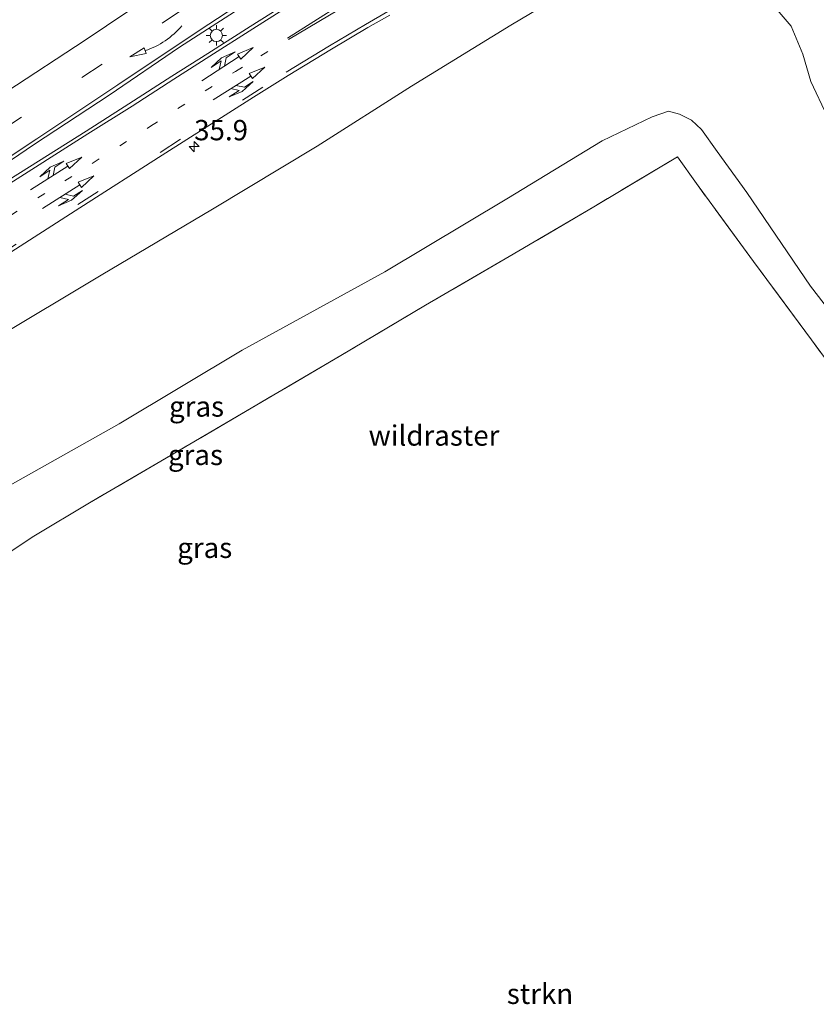
# Model space of a CAD drawing. Units: metres. Extents: x 49996 to 60003, y 418750 to 425003.
# Drawn here: x 51233 to 51331, y 423541 to 423662 of the extents above; entities that cross this region are included whole.
import ezdxf
from ezdxf.enums import TextEntityAlignment as Align

# ---------------------------------------------------------------- set-up
doc = ezdxf.new("R2010")
doc.units = ezdxf.units.M
for name, pattern in [('IE-TERREINAFSCHEIDING', [10, 8, -2]), ('VW-1-3_STREEP', [4, 1, -3]), ('VW-3-9_STREEP', [12, 3, -9])]:
    doc.linetypes.add(name, pattern=pattern)
doc.layers.get('0').update_dxf_attribs({"lineweight": 25})
for name, color, linetype, lineweight in [('B-ME-AM-KILOMETR-S-B1', 7, 'Continuous', 18), ('B-ME-GR-STRUIKEN-GV-B6', 93, 'Continuous', 18), ('B-ME-GW-KRUINLIJN-L-B1', 93, 'Continuous', 18), ('B-ME-GW-TEENLIJN-L-B1', 93, 'Continuous', 18), ('B-ME-IE-GRASLAND-GV-B6', 93, 'Continuous', 18), ('B-ME-IE-MEUBILAIR_WEGMEUBILAIR-LICHTMAST-S-B1', 8, 'Continuous', 18), ('B-ME-IE-TERREINAFSCHEIDING-RASTERHEKWERK-L-B1', 8, 'IE-TERREINAFSCHEIDING', 18), ('B-ME-VH-VERH_SOORT-BETON-OVERIG-GV-B6', 8, 'IE-TERREINAFSCHEIDING-NATUURLIJK-HOUTWAL', 18), ('B-ME-VH-VERH_SOORT-BITUMEN-GV-B6', 8, 'IE-TERREINAFSCHEIDING-NATUURLIJK-HOUTWAL', 18), ('B-ME-VW-MARKERING-13STREEP-045-L-B1', 255, 'VW-1-3_STREEP', 18), ('B-ME-VW-MARKERING-39STREEP-015-L-B1', 255, 'VW-3-9_STREEP', 18), ('B-ME-VW-MARKERING-COMBILI750-S-B1', 255, 'Continuous', 18), ('B-ME-VW-MARKERING-COMBIRE750-S-B1', 255, 'Continuous', 18), ('B-ME-VW-MARKERING-PIJLVERDRIJF750-S-B1', 7, 'Continuous', 18), ('B-ME-VW-MARKERING-STREEP-015-L-B1', 7, 'Continuous', 18)]:
    doc.layers.add(name, color=color, linetype=linetype, lineweight=lineweight)
doc.styles.add('NLCS-ISO', font='NLCS-ISO.TTF')
doc.linetypes.add('IE-TERREINAFSCHEIDING-NATUURLIJK-HOUTWAL', pattern='A,7,-1.5,[67,NLCS.SHX,S=0.75,R=45,X=0,Y=0],-1.5,7,-1.5,[70,NLCS.SHX,S=0.75,R=0,X=0,Y=0],-1.5', length=20)

# ---------------------------------------------------------------- blocks, each defined once
blk = doc.blocks.new('hecto')
for p, q in [((0, 0.625), (-0.625, 0)), ((0, -0.625), (0, 0.625)), ((-0.625, 0), (0.625, 0)), ((0.625, 0), (0, -0.625))]:
    blk.add_line(p, q)
blk = doc.blocks.new('pijlvr')
for p, q in [((5.53, 0.37, 0.1), (5.37, -0.37, 0.1)), ((5.45, 0, 0.1), (5.45, 0, 0.1)), ((5.45, 0, 0.1), (5.45, 0, 0.1)), ((7.45, -0.45, 0.1), (5.53, 0.37, 0.1)), ((5.37, -0.37, 0.1), (7.45, -0.45, 0.1))]:
    blk.add_line(p, q)
blk.add_arc((2.72, -9.68, 0.1), 10.06, 74.2853, 105.7147)
blk = doc.blocks.new('pijlcl')
for p, q in [((0, 0, 0.1), (5.45, 0, 0.1)), ((3.55, 1.05, 0.1), (1.85, 0.75, 0.1)), ((1.85, 0.75, 0.1), (3.3, 0.75, 0.1)), ((3.3, 0.75, 0.1), (2.55, 0, 0.1)), ((4.05, 0.75, 0.1), (3.3, 0, 0.1)), ((5.35, 0.75, 0.1), (3.55, 1.05, 0.1)), ((5.35, 0.75, 0.1), (4.05, 0.75, 0.1)), ((5.45, 0.38, 0.1), (5.45, -0.38, 0.1)), ((7.5, 0, 0.1), (5.45, 0.38, 0.1)), ((5.45, -0.38, 0.1), (7.5, 0, 0.1))]:
    blk.add_line(p, q)
blk = doc.blocks.new('pijlcr')
for p, q in [((0, 0, 0.1), (5.45, 0, 0.1)), ((3.3, -0.75, 0.1), (2.55, 0, 0.1)), ((4.05, -0.75, 0.1), (3.3, 0, 0.1)), ((5.45, 0.38, 0.1), (5.45, -0.38, 0.1)), ((7.5, 0, 0.1), (5.45, 0.38, 0.1)), ((5.45, -0.38, 0.1), (7.5, 0, 0.1)), ((1.85, -0.75, 0.1), (3.3, -0.75, 0.1)), ((3.55, -1.05, 0.1), (1.85, -0.75, 0.1)), ((5.35, -0.75, 0.1), (3.55, -1.05, 0.1)), ((5.35, -0.75, 0.1), (4.05, -0.75, 0.1))]:
    blk.add_line(p, q)
blk = doc.blocks.new('lantaarnpaal')
for p, q in [((0, 0.75), (0, 1.25)), ((-0.75, 0), (-1.25, 0)), ((-0.88, 0.88), (-0.53, 0.53)), ((0.53, 0.53), (0.88, 0.88)), ((0.75, 0), (1.25, 0)), ((-0.53, -0.53), (-0.88, -0.88)), ((0, -0.75), (0, -1.25)), ((0.53, -0.53), (0.88, -0.88))]:
    blk.add_line(p, q)
blk.add_circle((0, 0), 0.75)

msp = doc.modelspace()

# ---------------------------------------------------------------- linework, layer by layer
at = {"layer": 'B-ME-GR-STRUIKEN-GV-B6'}
msp.add_polyline3d([(51224.963, 423592.287, 1.245), (51235.043, 423598.972, 1.12), (51241.908, 423603.057, 1.19), (51252.327, 423609.152, 1.146), (51262.472, 423615.13, 1.145), (51272.821, 423621.181, 1.209), (51283.217, 423627.368, 1.368), (51293.535, 423633.36, 1.56), (51303.916, 423639.485, 1.549), (51314.217, 423645.645, 1.485), (51316.546, 423642.359, 1.394), (51323.595, 423632.74, 1.24), (51330.704, 423623.12, 1.136), (51337.745, 423613.601, 0.817), (51344.801, 423603.912, 0.765), (51352.02, 423594.339, 0.642), (51361.233, 423581.559, 0.889)], dxfattribs=at)
at = {"layer": 'B-ME-GW-KRUINLIJN-L-B1'}
msp.add_polyline3d([(51230.0919, 423623.1423, 5.8154), (51243.3206, 423631.0848, 5.9266), (51257.0118, 423639.1954, 5.881), (51269.8953, 423646.9568, 5.88), (51281.5039, 423654.3294, 5.9273), (51293.7068, 423661.8094, 5.944), (51300.7683, 423666.0588, 6.0121), (51305.5425, 423668.2899, 5.9494), (51310.0495, 423669.7843, 5.9606), (51311.8755, 423670.4464, 5.9358), (51314.1065, 423670.7763, 6.0182), (51316.8703, 423670.5169, 6.033), (51319.8575, 423669.1375, 5.9693), (51322.6819, 423667.4669, 5.8885), (51325.271, 423665.1904, 5.8333), (51328.2024, 423661.7048, 5.6903), (51329.6661, 423658.2393, 5.5758), (51330.614, 423654.913, 5.5235), (51332.6473, 423650.6191, 5.419), (51334.9645, 423645.7603, 5.3253), (51339.702, 423636.485, 5.16)], dxfattribs=at)
at = {"layer": 'B-ME-GW-TEENLIJN-L-B1'}
msp.add_polyline3d([(51226.466, 423602.08, 1.354), (51245.555, 423612.78, 1.358), (51260.652, 423621.834, 1.454), (51278.214, 423631.496, 1.454), (51293.244, 423640.457, 1.571), (51304.952, 423647.608, 1.663), (51311.096, 423650.551, 1.826), (51313.126, 423651.264, 1.906), (51314.479, 423650.889, 1.906), (51315.949, 423650.148, 1.906), (51317.177, 423649.005, 1.906), (51319.118, 423646.296, 1.906), (51322.775, 423641.236, 1.83), (51330.582, 423629.701, 1.308), (51341.076, 423616.136, 0.739), (51351.084, 423601.232, 0.822), (51357.828, 423591.565, 0.852), (51363.908, 423581.659, 1.099), (51367.756, 423577.622, 1.617), (51371.168, 423573.419, 1.772), (51372.542, 423568.768, 1.596), (51379.26, 423557.684, 1.684), (51383.496, 423549.916, 1.713)], dxfattribs=at)
at = {"layer": 'B-ME-IE-GRASLAND-GV-B6'}
for points in [[(51230.0919, 423623.1423, 5.8154), (51243.3206, 423631.0848, 5.9266), (51257.0118, 423639.1954, 5.881), (51269.8953, 423646.9568, 5.88), (51281.5039, 423654.3294, 5.9273), (51293.7068, 423661.8094, 5.944), (51300.7683, 423666.0588, 6.0121), (51305.5425, 423668.2899, 5.9494), (51310.0495, 423669.7843, 5.9606), (51311.8755, 423670.4464, 5.9358), (51314.1065, 423670.7763, 6.0182), (51316.8703, 423670.5169, 6.033), (51319.8575, 423669.1375, 5.9693), (51322.6819, 423667.4669, 5.8885), (51325.271, 423665.1904, 5.8333), (51328.2024, 423661.7048, 5.6903), (51329.6661, 423658.2393, 5.5758), (51330.614, 423654.913, 5.5235)], [(51257.3585, 423670.7618, 6.2446), (51241.347, 423659.994, 6.2228), (51231.722, 423653.649, 6.2253)], [(51300.7683, 423666.0588, 6.0121), (51293.7068, 423661.8094, 5.944), (51281.5039, 423654.3294, 5.9273), (51269.8953, 423646.9568, 5.88), (51257.0118, 423639.1954, 5.881), (51243.3206, 423631.0848, 5.9266), (51230.0919, 423623.1423, 5.8154)], [(51332.6473, 423650.6191, 5.419), (51330.614, 423654.913, 5.5235), (51329.6661, 423658.2393, 5.5758), (51328.2024, 423661.7048, 5.6903), (51325.271, 423665.1904, 5.8333)], [(51231.0658, 423633.1438, 6.1046), (51240.7101, 423639.3425, 6.2448), (51250.8374, 423645.8307, 6.2483), (51262.0809, 423652.9809, 6.2525), (51266.3443, 423655.6379, 6.2354), (51271.6597, 423658.8791, 6.2326), (51276.1174, 423661.5218, 6.2334), (51278.8512, 423663.0524, 6.2465)], [(51330.614, 423654.913, 5.5235), (51332.6473, 423650.6191, 5.419)], [(51226.466, 423602.08, 1.354), (51245.555, 423612.78, 1.358), (51260.652, 423621.834, 1.454), (51278.214, 423631.496, 1.454), (51293.244, 423640.457, 1.571), (51304.952, 423647.608, 1.663), (51311.096, 423650.551, 1.826), (51313.126, 423651.264, 1.906), (51314.479, 423650.889, 1.906), (51315.949, 423650.148, 1.906), (51317.177, 423649.005, 1.906), (51319.118, 423646.296, 1.906)], [(51341.076, 423616.136, 0.739), (51330.582, 423629.701, 1.308), (51322.775, 423641.236, 1.83), (51319.118, 423646.296, 1.906), (51317.177, 423649.005, 1.906), (51315.949, 423650.148, 1.906), (51314.479, 423650.889, 1.906), (51313.126, 423651.264, 1.906), (51311.096, 423650.551, 1.826), (51304.952, 423647.608, 1.663), (51293.244, 423640.457, 1.571), (51278.214, 423631.496, 1.454), (51260.652, 423621.834, 1.454), (51245.555, 423612.78, 1.358), (51226.466, 423602.08, 1.354)], [(51319.118, 423646.296, 1.906), (51322.775, 423641.236, 1.83), (51330.582, 423629.701, 1.308), (51341.076, 423616.136, 0.739)], [(51337.745, 423613.601, 0.817), (51330.704, 423623.12, 1.136), (51323.595, 423632.74, 1.24), (51316.546, 423642.359, 1.394), (51314.217, 423645.645, 1.485), (51303.916, 423639.485, 1.549), (51293.535, 423633.36, 1.56), (51283.217, 423627.368, 1.368), (51272.821, 423621.181, 1.209), (51262.472, 423615.13, 1.145), (51252.327, 423609.152, 1.146), (51241.908, 423603.057, 1.19), (51235.043, 423598.972, 1.12), (51224.963, 423592.287, 1.245)]]:
    msp.add_polyline3d(points, dxfattribs=at)
at = {"layer": 'B-ME-IE-TERREINAFSCHEIDING-RASTERHEKWERK-L-B1'}
msp.add_polyline3d([(51361.233, 423581.559, 0.889), (51352.02, 423594.339, 0.642), (51344.801, 423603.912, 0.765), (51337.745, 423613.601, 0.817), (51330.704, 423623.12, 1.136), (51323.595, 423632.74, 1.24), (51316.546, 423642.359, 1.394), (51314.217, 423645.645, 1.485), (51303.916, 423639.485, 1.549), (51293.535, 423633.36, 1.56), (51283.217, 423627.368, 1.368), (51272.821, 423621.181, 1.209), (51262.472, 423615.13, 1.145), (51252.327, 423609.152, 1.146), (51241.908, 423603.057, 1.19), (51235.043, 423598.972, 1.12), (51224.963, 423592.287, 1.245), (51214.924, 423585.682, 1.231), (51211.638, 423583.444, 1.22), (51207.791, 423580.401, 1.344)], dxfattribs=at)
at = {"layer": 'B-ME-VH-VERH_SOORT-BETON-OVERIG-GV-B6'}
msp.add_polyline3d([(51225.1944, 423640.4531, 6.3704), (51235.1054, 423647.2035, 6.4189), (51244.3218, 423653.2033, 6.392), (51252.9758, 423659.1044, 6.4209), (51262.5839, 423665.3538, 6.3808), (51272.0598, 423671.7793, 6.4088), (51275.601, 423674.1039, 6.4463), (51279.1286, 423676.3914, 6.45), (51282.5754, 423678.628, 6.4505), (51291.5775, 423684.4743, 6.4773), (51297.6273, 423688.4621, 6.4935), (51297.9573, 423688.6394, 6.5118), (51299.3911, 423685.9983, 6.4745), (51299.0803, 423685.7951, 6.4868), (51294.3083, 423682.7288, 6.4783), (51285.4256, 423676.9245, 6.4613), (51275.8683, 423670.7168, 6.4211), (51267.8536, 423665.6169, 6.4133), (51261.6411, 423661.6668, 6.4336), (51256.4485, 423658.3286, 6.4168), (51252.0033, 423655.5298, 6.4238), (51246.7098, 423652.1418, 6.4118), (51241.4683, 423648.771, 6.3771), (51230.8115, 423642.0896, 6.3526)], dxfattribs=at)
at = {"layer": 'B-ME-VH-VERH_SOORT-BITUMEN-GV-B6'}
for points in [[(51299.3911, 423685.9983, 6.4745), (51297.9573, 423688.6394, 6.5118), (51297.6273, 423688.4621, 6.4935), (51291.5775, 423684.4743, 6.4773), (51282.5754, 423678.628, 6.4505), (51279.1286, 423676.3914, 6.45), (51275.601, 423674.1039, 6.4463), (51272.0598, 423671.7793, 6.4088), (51262.5839, 423665.3538, 6.3808), (51252.9758, 423659.1044, 6.4209), (51244.3218, 423653.2033, 6.392), (51235.1054, 423647.2035, 6.4189), (51225.1944, 423640.4531, 6.3704)], [(51230.8115, 423642.0896, 6.3526), (51241.4683, 423648.771, 6.3771), (51246.7098, 423652.1418, 6.4118), (51252.0033, 423655.5298, 6.4238), (51256.4485, 423658.3286, 6.4168), (51261.6411, 423661.6668, 6.4336), (51267.8536, 423665.6169, 6.4133), (51275.8683, 423670.7168, 6.4211), (51285.4256, 423676.9245, 6.4613), (51294.3083, 423682.7288, 6.4783), (51299.0803, 423685.7951, 6.4868), (51299.3911, 423685.9983, 6.4745)], [(51231.722, 423653.649, 6.2252), (51241.347, 423659.994, 6.2227), (51257.3585, 423670.7618, 6.2446)], [(51278.8512, 423663.0524, 6.2465), (51276.1174, 423661.5218, 6.2334), (51271.6597, 423658.8791, 6.2326), (51266.3443, 423655.6379, 6.2354), (51262.0809, 423652.9809, 6.2525), (51250.8374, 423645.8307, 6.2483), (51240.7101, 423639.3425, 6.2448), (51231.0658, 423633.1438, 6.1046)]]:
    msp.add_polyline3d(points, dxfattribs=at)
at = {"layer": 'B-ME-VW-MARKERING-13STREEP-045-L-B1'}
msp.add_polyline3d([(51168.3663, 423597.6363, 6.279), (51175.0629, 423601.9684, 6.2714), (51188.4878, 423610.7179, 6.3129), (51198.5804, 423617.0709, 6.3394), (51208.6438, 423623.3534, 6.3253), (51218.7479, 423629.867, 6.3248), (51228.7856, 423636.2748, 6.3544), (51238.8581, 423642.6733, 6.3421), (51249.4101, 423649.3988, 6.3519), (51259.8543, 423656.1418, 6.3278), (51262.9854, 423658.0426, 6.3353), (51266.2851, 423660.1601, 6.335)], dxfattribs=at)
at = {"layer": 'B-ME-VW-MARKERING-39STREEP-015-L-B1'}
for points in [[(51260.768, 423668.69, 6.337), (51253.3278, 423663.7701, 6.3344), (51243.4593, 423657.0458, 6.3291), (51233.5148, 423650.5159, 6.3276), (51223.6088, 423643.9119, 6.3185), (51213.754, 423637.3458, 6.3258), (51203.8468, 423630.6633, 6.3206), (51203.8049, 423630.7448, 6.32), (51193.9073, 423624.1105, 6.3113), (51183.9983, 423617.5686, 6.3039), (51181.5238, 423615.8754, 6.2985)], [(51147.8074, 423584.4894, 6.2355), (51152.8338, 423587.7958, 6.2458), (51157.8295, 423591.0165, 6.2588), (51162.9358, 423594.1478, 6.2649), (51168.2263, 423597.1018, 6.2544), (51178.6804, 423602.9493, 6.2524), (51189.1164, 423608.7848, 6.2496), (51199.5824, 423614.6578, 6.2441), (51209.9738, 423620.6235, 6.2476), (51220.2136, 423626.8793, 6.2555), (51230.3473, 423633.2708, 6.2638), (51240.4426, 423639.7484, 6.2709), (51250.5664, 423646.1729, 6.2608), (51266.0928, 423656.0328, 6.2609)]]:
    msp.add_polyline3d(points, dxfattribs=at)
at = {"layer": 'B-ME-VW-MARKERING-STREEP-015-L-B1'}
for points in [[(51231.2046, 423641.7598, 6.3524), (51241.6693, 423648.4601, 6.3983), (51247.1434, 423651.8706, 6.3591), (51252.2703, 423655.1676, 6.4022), (51256.7075, 423658.0173, 6.4215), (51261.9701, 423661.3595, 6.4078), (51268.1394, 423665.2974, 6.4083), (51276.0113, 423670.3635, 6.4105), (51285.6558, 423676.6268, 6.4484), (51294.373, 423682.2751, 6.4458), (51300.5786, 423686.3179, 6.5253), (51299.7011, 423687.7278, 6.5258), (51298.7981, 423689.5923, 6.5205), (51297.5028, 423688.6904, 6.4849), (51291.3449, 423684.7818, 6.4584), (51282.3558, 423678.9673, 6.4418), (51278.78, 423676.6798, 6.4208), (51275.4118, 423674.4196, 6.4246), (51271.8286, 423672.1118, 6.4179), (51262.2713, 423665.7405, 6.4105), (51255.3965, 423661.1553, 6.3958)], [(51266.3843, 423660.0599, 6.3448), (51272.5106, 423663.7256, 6.3373), (51277.6943, 423666.8078, 6.3482), (51280.3009, 423668.3486, 6.3538), (51282.328, 423669.6241, 6.3063), (51283.9475, 423670.6156, 6.3548), (51285.5748, 423671.6668, 6.3346), (51291.3474, 423675.3963, 6.4001), (51298.1798, 423679.8894, 6.4021), (51302.2968, 423682.5133, 6.453), (51303.1548, 423683.0724, 6.5338), (51302.6024, 423683.6318, 6.5259), (51301.7611, 423683.0785, 6.4853), (51295.8398, 423679.2018, 6.4183), (51287.4591, 423673.7448, 6.3868), (51281.5293, 423669.967, 6.367), (51272.7344, 423664.3128, 6.3444), (51266.2323, 423660.2446, 6.3618)], [(51266.0928, 423656.0328, 6.2609), (51271.4106, 423659.2668, 6.2469), (51275.862, 423661.8884, 6.2458), (51278.5908, 423663.4935, 6.2563)], [(51255.3965, 423661.1553, 6.3958), (51245.3551, 423654.474, 6.4054), (51235.4143, 423647.8308, 6.3926), (51225.5704, 423641.3253, 6.3958), (51215.5558, 423634.6029, 6.3842), (51205.7598, 423628.1343, 6.3808), (51205.6228, 423628.0215, 6.3842), (51195.5221, 423621.2744, 6.3688), (51187.2934, 423615.8518, 6.378)]]:
    msp.add_polyline3d(points, dxfattribs=at)

# ---------------------------------------------------------------- block references
at = {"layer": 'B-ME-AM-KILOMETR-S-B1', "rotation": 90}
msp.add_blockref('hecto', (51254.7656, 423646.8803, 6.1808), dxfattribs=at)
at = {"layer": 'B-ME-IE-MEUBILAIR_WEGMEUBILAIR-LICHTMAST-S-B1', "rotation": 90}
msp.add_blockref('lantaarnpaal', (51257.4958, 423660.5668, 6.4546), dxfattribs=at)
at = {"layer": 'B-ME-VW-MARKERING-COMBILI750-S-B1'}
for p, rotation in [((51255.7138, 423654.9936, 6.3593), 32.953), ((51234.635, 423641.5539, 6.3679), 32.694)]:
    msp.add_blockref('pijlcl', p, dxfattribs=dict(at, rotation=rotation))
at = {"layer": 'B-ME-VW-MARKERING-COMBIRE750-S-B1'}
for p, rotation in [((51257.121, 423652.6479, 6.3138), 32.378), ((51236.1013, 423639.2571, 6.3114), 32.474)]:
    msp.add_blockref('pijlcr', p, dxfattribs=dict(at, rotation=rotation))
at = {"layer": 'B-ME-VW-MARKERING-PIJLVERDRIJF750-S-B1', "rotation": 214.167}
msp.add_blockref('pijlvr', (51253.2478, 423661.7538, 6.3649), dxfattribs=at)

# ---------------------------------------------------------------- texts
at = {"layer": 'B-ME-AM-KILOMETR-S-B1', "ltscale": 0.2, "style": 'NLCS-ISO'}
msp.add_text('35.9', height=2.5, dxfattribs=at).set_placement((51254.7656, 423646.8803, 6.1808), align=Align.BOTTOM_LEFT)
at = {"layer": 'B-ME-GR-STRUIKEN-GV-B6', "ltscale": 0.2, "style": 'NLCS-ISO'}
msp.add_text('strkn', height=2.5, dxfattribs=at).set_placement((51297.3111, 423542.6538), align=Align.MIDDLE_CENTER)
at = {"layer": 'B-ME-IE-GRASLAND-GV-B6', "ltscale": 0.2, "style": 'NLCS-ISO'}
for p in [(51255.0582, 423614.9109), (51254.9308, 423608.9537), (51256.0645, 423597.5265)]:
    msp.add_text('gras', height=2.5, dxfattribs=at).set_placement(p, align=Align.MIDDLE_CENTER)
at = {"layer": 'B-ME-IE-TERREINAFSCHEIDING-RASTERHEKWERK-L-B1', "ltscale": 0.2, "style": 'NLCS-ISO'}
msp.add_text('wildraster', height=2.5, dxfattribs=at).set_placement((51284.2708, 423611.3397), align=Align.MIDDLE_CENTER)

doc.saveas('drawing.dxf')
